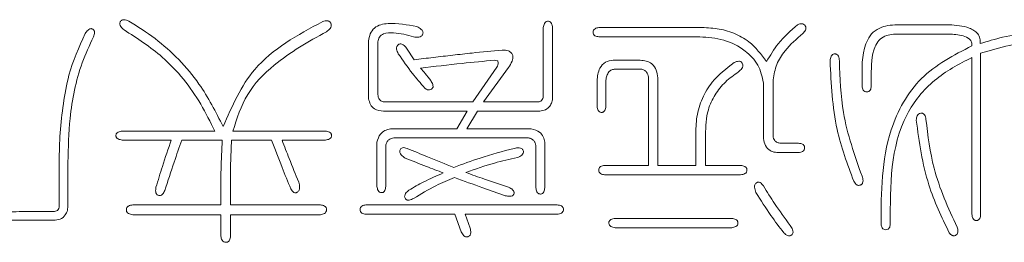
# Model space of a CAD drawing. Units: millimetres. Extents: x 0 to 565, y -1 to 746.
# Drawn here: x 369 to 371, y 263 to 263 of the extents above; entities that cross this region are included whole.
import ezdxf

# ---------------------------------------------------------------- set-up
doc = ezdxf.new("R2010")
doc.units = ezdxf.units.MM

msp = doc.modelspace()

# ---------------------------------------------------------------- linework, layer by layer
at = {"color": 7, "linetype": 'Continuous', "lineweight": 15}
for p, q in [((370.20005, 263.0012), (370.20005, 262.8632)), ((370.21863, 262.85859), (370.21863, 263.0012)), ((370.51411, 263.0012), (370.31155, 263.0012)), ((371.014, 263.00677), (370.91461, 263.00677)), ((370.31155, 262.98261), (370.51411, 262.98261)), ((370.91365, 262.98819), (371.0131, 262.98819)), ((369.84978, 262.97429), (369.84978, 262.85859)), ((369.86837, 262.86691), (369.86837, 262.97243)), ((369.94084, 262.93664), (369.92597, 262.95983)), ((371.05956, 262.94125), (371.05956, 262.62719)), ((371.07718, 262.62719), (371.07718, 262.94964)), ((370.10713, 262.92177), (370.05881, 262.85205)), ((370.08022, 262.85205), (370.13039, 262.92081)), ((370.39428, 262.93567), (370.34038, 262.93567)), ((370.3441, 262.91805), (370.39613, 262.91805)), ((370.411, 262.90222), (370.411, 262.72479)), ((370.42959, 262.72479), (370.42959, 262.90036)), ((370.83931, 262.90319), (370.83931, 262.88364)), ((370.8579, 262.88364), (370.8579, 262.90504)), ((370.30783, 262.89479), (370.30783, 262.84276)), ((370.32552, 262.84276), (370.32552, 262.89575)), ((370.64144, 262.89018), (370.64144, 262.78239)), ((370.66091, 262.78425), (370.66091, 262.89665)), ((370.05881, 262.85205), (369.88413, 262.85205)), ((370.18986, 262.85205), (370.08022, 262.85205)), ((369.87952, 262.83346), (370.04766, 262.83346)), ((370.04766, 262.83346), (370.02632, 262.79816)), ((370.04677, 262.79816), (370.0681, 262.83346)), ((370.0681, 262.83346), (370.18986, 262.83346)), ((369.5413, 262.79354), (369.35546, 262.79354)), ((369.76334, 262.79354), (369.5775, 262.79354)), ((370.02632, 262.79816), (369.89342, 262.79816)), ((369.89996, 262.78054), (370.16845, 262.78054)), ((370.17589, 262.79816), (370.04677, 262.79816)), ((370.50578, 262.78425), (370.50578, 262.72479)), ((370.52526, 262.72479), (370.52526, 262.78611)), ((369.35546, 262.77586), (369.45396, 262.77586)), ((369.47529, 262.77586), (369.55616, 262.77586)), ((369.57475, 262.77586), (369.65466, 262.77586)), ((369.67599, 262.77586), (369.76334, 262.77586)), ((369.86651, 262.77124), (369.86651, 262.68294)), ((369.88413, 262.68294), (369.88413, 262.76471)), ((370.18518, 262.76471), (370.18518, 262.68019)), ((370.20287, 262.68019), (370.20287, 262.77124)), ((370.71205, 262.76939), (370.67578, 262.76939)), ((370.67392, 262.7508), (370.71205, 262.7508)), ((369.2291, 262.73222), (369.2291, 262.64391)), ((369.24672, 262.64577), (369.24672, 262.73126)), ((370.411, 262.72479), (370.3227, 262.72479)), ((370.50578, 262.72479), (370.42959, 262.72479)), ((370.59587, 262.72479), (370.52526, 262.72479)), ((370.3227, 262.7062), (370.59587, 262.7062)), ((369.55334, 262.66993), (369.55334, 262.64577)), ((369.57289, 262.64577), (369.57289, 262.66904)), ((369.55334, 262.64577), (369.3768, 262.64577)), ((369.75315, 262.64577), (369.57289, 262.64577)), ((370.22792, 262.64577), (369.84421, 262.64577)), ((369.21795, 262.63276), (369.19097, 262.63276)), ((369.3768, 262.62629), (369.55334, 262.62629)), ((369.55334, 262.62629), (369.55334, 262.58355)), ((369.57289, 262.58355), (369.57289, 262.62629)), ((369.57289, 262.62629), (369.75315, 262.62629)), ((369.84421, 262.62719), (370.02261, 262.62719)), ((370.02261, 262.62719), (370.03562, 262.59188)), ((370.05324, 262.59931), (370.04305, 262.62719)), ((370.04305, 262.62719), (370.22792, 262.62719)), ((369.17892, 262.61514), (369.21795, 262.61514)), ((370.57825, 262.61886), (370.3441, 262.61886)), ((370.3441, 262.60028), (370.57825, 262.60028))]:
    msp.add_line(p, q, dxfattribs=at)
for points, knots in [([(369.36847, 263.01421), (369.3655, 263.01543), (369.36178, 263.01696), (369.35701, 263.01676), (369.3547, 263.01601), (369.3529, 263.01438), (369.35124, 263.01168), (369.35033, 263.00761), (369.35281, 263.00148), (369.35664, 262.99854), (369.35918, 262.99659)], [0, 0, 0, 0, 0.2493891, 0.3121486, 0.3747012, 0.4372926, 0.4999843, 0.6247854, 0.7502949, 1, 1, 1, 1]), ([(369.29786, 262.98261), (369.29904, 262.9855), (369.30053, 262.98912), (369.29984, 262.99369), (369.29886, 262.99579), (369.2973, 262.99751), (369.29531, 262.99869), (369.29302, 262.99916), (369.29, 262.99847), (369.28554, 262.99538), (369.28289, 262.99164), (369.28113, 262.98915)], [0, 0, 0, 0, 0.249228, 0.3119455, 0.3748757, 0.4378538, 0.5004411, 0.5628781, 0.6252153, 0.7501048, 1, 1, 1, 1]), ([(369.55802, 262.80284), (369.54311, 262.83208), (369.51854, 262.88024), (369.4699, 262.9379), (369.42239, 262.98045), (369.38644, 263.00295), (369.36847, 263.01421)], [0, 0, 0, 0, 0.3398798, 0.5598771, 0.7799265, 1, 1, 1, 1]), ([(369.75776, 263.01331), (369.70713, 262.98593), (369.6168, 262.93709), (369.57597, 262.84382), (369.55802, 262.80284)], [0, 0, 0, 0, 0.5605556, 1, 1, 1, 1]), ([(369.76519, 262.99287), (369.7678, 262.99483), (369.77172, 262.99777), (369.77494, 263.0036), (369.77478, 263.00787), (369.77343, 263.01084), (369.77187, 263.01276), (369.76972, 263.014), (369.76498, 263.01527), (369.76096, 263.01418), (369.75776, 263.01331)], [0, 0, 0, 0, 0.2495349, 0.3751381, 0.4991805, 0.5626791, 0.6252763, 0.6879927, 0.7511294, 1, 1, 1, 1]), ([(369.94642, 263.00305), (369.92721, 263.0067), (369.90319, 263.01126), (369.87417, 263.00761), (369.86067, 263.00119), (369.85184, 262.98878), (369.85047, 262.97913), (369.84978, 262.97429)], [0, 0, 0, 0, 0.4999816, 0.6254054, 0.7502925, 0.8748472, 1, 1, 1, 1]), ([(369.93988, 262.98261), (369.94337, 262.98202), (369.9486, 262.98113), (369.95474, 262.98304), (369.95722, 262.98563), (369.95838, 262.98802), (369.95894, 262.99064), (369.95834, 262.99418), (369.95442, 262.99924), (369.94962, 263.00153), (369.94642, 263.00305)], [0, 0, 0, 0, 0.2499421, 0.3745549, 0.4372611, 0.4999988, 0.5627827, 0.6252221, 0.7499029, 1, 1, 1, 1]), ([(370.21863, 263.0012), (370.21832, 263.00411), (370.21785, 263.00849), (370.21441, 263.01254), (370.21168, 263.01361), (370.2095, 263.01379), (370.20732, 263.01357), (370.20461, 263.01244), (370.20119, 263.00841), (370.2005, 263.00408), (370.20005, 263.0012)], [0, 0, 0, 0, 0.249082, 0.3741539, 0.4364802, 0.4998854, 0.5631865, 0.625502, 0.7506829, 1, 1, 1, 1]), ([(370.31155, 263.0012), (370.3088, 263.00072), (370.30466, 263), (370.30049, 262.99598), (370.29975, 262.99178), (370.3004, 262.98756), (370.30459, 262.98352), (370.30877, 262.98297), (370.31155, 262.98261)], [0, 0, 0, 0, 0.2493878, 0.3750824, 0.5000656, 0.625236, 0.7507565, 1, 1, 1, 1]), ([(370.64791, 262.93292), (370.63702, 262.94729), (370.61907, 262.97098), (370.58254, 262.99091), (370.54886, 263.0002), (370.52569, 263.00086), (370.51411, 263.0012)], [0, 0, 0, 0, 0.3392358, 0.5593441, 0.7795779, 1, 1, 1, 1]), ([(370.71019, 263.00677), (370.69637, 262.99481), (370.67165, 262.97344), (370.65517, 262.94531), (370.64791, 262.93292)], [0, 0, 0, 0, 0.5595647, 1, 1, 1, 1]), ([(370.72038, 262.98915), (370.72246, 262.99121), (370.72559, 262.99432), (370.72711, 263.00014), (370.72577, 263.00442), (370.72292, 263.00789), (370.71706, 263.00961), (370.71294, 263.0079), (370.71019, 263.00677)], [0, 0, 0, 0, 0.2497375, 0.3754715, 0.5002596, 0.6257314, 0.7508874, 1, 1, 1, 1]), ([(370.91461, 263.00677), (370.90197, 263.00633), (370.88299, 263.00567), (370.86092, 262.99267), (370.83899, 262.96138), (370.83917, 262.92905), (370.83931, 262.90319)], [0, 0, 0, 0, 0.2499362, 0.3752287, 0.5003065, 1, 1, 1, 1]), ([(371.07629, 262.96912), (371.07639, 262.97258), (371.07661, 262.97948), (371.07176, 262.98901), (371.06381, 262.99571), (371.04515, 263.0046), (371.02784, 263.00581), (371.014, 263.00677)], [0, 0, 0, 0, 0.1249909, 0.2496734, 0.374689, 0.4999823, 1, 1, 1, 1]), ([(369.28113, 262.98915), (369.26886, 262.96168), (369.24865, 262.91641), (369.23692, 262.84833), (369.23016, 262.79049), (369.22945, 262.75164), (369.2291, 262.73222)], [0, 0, 0, 0, 0.3394849, 0.5596172, 0.7798119, 1, 1, 1, 1]), ([(369.24672, 262.73126), (369.24739, 262.76063), (369.2485, 262.80901), (369.2587, 262.87569), (369.27396, 262.93082), (369.28989, 262.96535), (369.29786, 262.98261)], [0, 0, 0, 0, 0.3400063, 0.5600509, 0.7800066, 1, 1, 1, 1]), ([(369.35918, 262.99659), (369.38562, 262.97941), (369.42918, 262.95112), (369.47957, 262.89889), (369.51412, 262.84826), (369.53224, 262.81179), (369.5413, 262.79354)], [0, 0, 0, 0, 0.3398076, 0.5597959, 0.7798511, 1, 1, 1, 1]), ([(369.5775, 262.79354), (369.58559, 262.81899), (369.60178, 262.86991), (369.6695, 262.9394), (369.72888, 262.97258), (369.76519, 262.99287)], [0, 0, 0, 0, 0.279656, 0.5594812, 1, 1, 1, 1]), ([(369.86837, 262.97243), (369.86905, 262.97584), (369.87007, 262.98097), (369.87497, 262.98596), (369.88404, 262.99082), (369.9071, 262.99145), (369.92676, 262.98615), (369.93988, 262.98261)], [0, 0, 0, 0, 0.12424508, 0.18688961, 0.24956593, 0.49900627, 1, 1, 1, 1]), ([(370.51411, 262.98261), (370.53029, 262.98138), (370.56259, 262.97892), (370.60335, 262.95819), (370.63329, 262.92767), (370.63873, 262.90263), (370.64144, 262.89018)], [0, 0, 0, 0, 0.2810993, 0.560885, 0.7814911, 1, 1, 1, 1]), ([(370.66091, 262.89665), (370.66279, 262.90709), (370.66655, 262.92801), (370.68736, 262.96038), (370.70786, 262.97824), (370.72038, 262.98915)], [0, 0, 0, 0, 0.27961566, 0.55974282, 1, 1, 1, 1]), ([(370.8579, 262.90504), (370.85781, 262.92501), (370.85769, 262.94996), (370.8722, 262.97599), (370.88883, 262.98741), (370.90373, 262.98788), (370.91365, 262.98819)], [0, 0, 0, 0, 0.5005208, 0.6256086, 0.7507188, 1, 1, 1, 1]), ([(371.0131, 262.98819), (371.02285, 262.98766), (371.03744, 262.98688), (371.05377, 262.98029), (371.05986, 262.97198), (371.05966, 262.967), (371.05956, 262.96451)], [0, 0, 0, 0, 0.5009679, 0.7501484, 0.8752381, 1, 1, 1, 1]), ([(371.17939, 262.9919), (371.15984, 262.98902), (371.12491, 262.98387), (371.09115, 262.97363), (371.07629, 262.96912)], [0, 0, 0, 0, 0.5599821, 1, 1, 1, 1]), ([(369.92597, 262.95983), (369.92379, 262.96239), (369.92052, 262.96622), (369.9149, 262.96854), (369.91151, 262.96822), (369.90926, 262.96701), (369.90745, 262.96525), (369.90578, 262.96232), (369.90556, 262.95624), (369.90777, 262.95171), (369.90925, 262.94868)], [0, 0, 0, 0, 0.2501634, 0.3747876, 0.4376096, 0.50021, 0.5629862, 0.6255406, 0.7500023, 1, 1, 1, 1]), ([(371.05956, 262.96451), (371.0232, 262.94573), (370.95078, 262.90831), (370.87816, 262.77578), (370.87772, 262.6716), (370.87745, 262.60771)], [0, 0, 0, 0, 0.2806076, 0.5588234, 1, 1, 1, 1]), ([(371.07718, 262.94964), (371.09629, 262.95542), (371.1304, 262.96574), (371.16571, 262.97038), (371.18125, 262.97243)], [0, 0, 0, 0, 0.5600185, 1, 1, 1, 1]), ([(369.90925, 262.94868), (369.91846, 262.93533), (369.93491, 262.91148), (369.95385, 262.88957), (369.96218, 262.87992)], [0, 0, 0, 0, 0.56002713, 1, 1, 1, 1]), ([(370.11738, 262.95611), (370.09735, 262.95418), (370.06434, 262.95099), (370.01846, 262.9458), (369.97965, 262.9412), (369.95378, 262.93816), (369.94084, 262.93664)], [0, 0, 0, 0, 0.33999247, 0.55999426, 0.77999773, 1, 1, 1, 1]), ([(370.13039, 262.92081), (370.13302, 262.92495), (370.13668, 262.93073), (370.1391, 262.93913), (370.13922, 262.94529), (370.13591, 262.95094), (370.12852, 262.95599), (370.12183, 262.95606), (370.11738, 262.95611)], [0, 0, 0, 0, 0.280655, 0.3911103, 0.5010957, 0.625535, 0.7508035, 1, 1, 1, 1]), ([(370.79382, 262.93478), (370.79351, 262.93782), (370.79304, 262.94238), (370.78973, 262.94685), (370.78692, 262.94811), (370.78463, 262.94836), (370.78235, 262.94807), (370.77957, 262.94676), (370.77623, 262.94235), (370.77563, 262.93781), (370.77524, 262.93478)], [0, 0, 0, 0, 0.2494631, 0.3743533, 0.4367286, 0.5000039, 0.5632128, 0.6255789, 0.7506178, 1, 1, 1, 1]), ([(370.89603, 262.60771), (370.89578, 262.68491), (370.89544, 262.7925), (370.98135, 262.90041), (371.03346, 262.92762), (371.05956, 262.94125)], [0, 0, 0, 0, 0.55906693, 0.77905491, 1, 1, 1, 1]), ([(369.95385, 262.91991), (369.98157, 262.92318), (370.03106, 262.92901), (370.08068, 262.93364), (370.10252, 262.93567)], [0, 0, 0, 0, 0.5599996, 1, 1, 1, 1]), ([(369.97429, 262.89479), (369.97065, 262.89962), (369.96416, 262.90826), (369.957, 262.91635), (369.95385, 262.91991)], [0, 0, 0, 0, 0.559971, 1, 1, 1, 1]), ([(370.10252, 262.93567), (370.10414, 262.93556), (370.10618, 262.93542), (370.10827, 262.93419), (370.10934, 262.93295), (370.11003, 262.93012), (370.10918, 262.9261), (370.10781, 262.92322), (370.10713, 262.92177)], [0, 0, 0, 0, 0.2489432, 0.312197, 0.3744137, 0.4999176, 0.7492886, 1, 1, 1, 1]), ([(370.34038, 262.93567), (370.33487, 262.93491), (370.32385, 262.93339), (370.31021, 262.91752), (370.30873, 262.90342), (370.30783, 262.89479)], [0, 0, 0, 0, 0.2798486, 0.5590246, 1, 1, 1, 1]), ([(370.32552, 262.89575), (370.326, 262.89869), (370.32695, 262.90456), (370.33077, 262.91216), (370.33715, 262.91687), (370.34178, 262.91766), (370.3441, 262.91805)], [0, 0, 0, 0, 0.2807419, 0.5604599, 0.7801699, 1, 1, 1, 1]), ([(370.42959, 262.90036), (370.42905, 262.90562), (370.42798, 262.91609), (370.41913, 262.9287), (370.40662, 262.93456), (370.39839, 262.9353), (370.39428, 262.93567)], [0, 0, 0, 0, 0.2803831, 0.5587951, 0.7792284, 1, 1, 1, 1]), ([(370.39613, 262.91805), (370.39825, 262.9175), (370.40249, 262.9164), (370.40858, 262.91104), (370.41009, 262.90556), (370.411, 262.90222)], [0, 0, 0, 0, 0.2806307, 0.561748, 1, 1, 1, 1]), ([(370.58286, 262.93106), (370.56707, 262.919), (370.54104, 262.89912), (370.51762, 262.8597), (370.5064, 262.82266), (370.50598, 262.79706), (370.50578, 262.78425)], [0, 0, 0, 0, 0.3395413, 0.5596132, 0.7797132, 1, 1, 1, 1]), ([(370.59126, 262.91248), (370.59383, 262.91451), (370.59769, 262.91756), (370.60067, 262.92359), (370.60015, 262.92784), (370.59864, 262.93073), (370.59689, 262.93249), (370.59463, 262.93353), (370.58973, 262.93393), (370.58591, 262.93233), (370.58286, 262.93106)], [0, 0, 0, 0, 0.2501386, 0.3758721, 0.50027665, 0.56319307, 0.62575982, 0.68824704, 0.75101716, 1, 1, 1, 1]), ([(370.77524, 262.93478), (370.77739, 262.88831), (370.78124, 262.80528), (370.80995, 262.72746), (370.82259, 262.69319)], [0, 0, 0, 0, 0.5597789, 1, 1, 1, 1]), ([(370.83931, 262.70338), (370.82444, 262.74539), (370.79788, 262.82042), (370.79506, 262.89983), (370.79382, 262.93478)], [0, 0, 0, 0, 0.5598133, 1, 1, 1, 1]), ([(370.52526, 262.78611), (370.52583, 262.80322), (370.52677, 262.83144), (370.54358, 262.86721), (370.56447, 262.89311), (370.58233, 262.90602), (370.59126, 262.91248)], [0, 0, 0, 0, 0.3393753, 0.5594811, 0.7796376, 1, 1, 1, 1]), ([(369.96218, 262.87992), (369.96329, 262.87904), (369.96552, 262.87727), (369.96967, 262.8758), (369.97401, 262.87658), (369.97707, 262.87857), (369.9787, 262.88097), (369.97912, 262.88383), (369.97826, 262.88882), (369.97588, 262.8924), (369.97429, 262.89479)], [0, 0, 0, 0, 0.1253111, 0.250361, 0.3752144, 0.5001464, 0.5626567, 0.6252603, 0.7499683, 1, 1, 1, 1]), ([(370.83931, 262.88364), (370.83979, 262.88088), (370.84051, 262.87674), (370.84457, 262.87261), (370.84876, 262.87183), (370.85227, 262.87241), (370.85452, 262.87407), (370.85712, 262.87732), (370.85755, 262.88084), (370.8579, 262.88364)], [0, 0, 0, 0, 0.2495234, 0.3747362, 0.4996069, 0.6246099, 0.6876352, 0.7507937, 1, 1, 1, 1]), ([(369.88413, 262.85205), (369.88181, 262.85215), (369.87719, 262.85236), (369.87146, 262.85602), (369.86881, 262.8615), (369.86851, 262.86511), (369.86837, 262.86691)], [0, 0, 0, 0, 0.2806209, 0.5594528, 0.7792959, 1, 1, 1, 1]), ([(370.20005, 262.8632), (370.19982, 262.86167), (370.19937, 262.8586), (370.19683, 262.85496), (370.19342, 262.8528), (370.19105, 262.8523), (370.18986, 262.85205)], [0, 0, 0, 0, 0.2799986, 0.5598769, 0.7793059, 1, 1, 1, 1]), ([(369.84978, 262.85859), (369.85062, 262.85463), (369.8523, 262.84674), (369.86257, 262.83551), (369.87309, 262.83424), (369.87952, 262.83346)], [0, 0, 0, 0, 0.28120549, 0.56070827, 1, 1, 1, 1]), ([(370.18986, 262.83346), (370.19381, 262.83384), (370.20168, 262.83459), (370.21146, 262.84057), (370.21685, 262.84944), (370.21803, 262.85553), (370.21863, 262.85859)], [0, 0, 0, 0, 0.2804522, 0.5593398, 0.7794374, 1, 1, 1, 1]), ([(370.30783, 262.84276), (370.30827, 262.84006), (370.30893, 262.836), (370.31223, 262.83234), (370.31477, 262.83133), (370.3168, 262.83113), (370.31884, 262.8313), (370.3214, 262.83224), (370.32471, 262.83594), (370.32519, 262.84003), (370.32552, 262.84276)], [0, 0, 0, 0, 0.2492549, 0.3744261, 0.4367865, 0.5000644, 0.5634384, 0.6258181, 0.7508425, 1, 1, 1, 1]), ([(370.96754, 262.8177), (370.96697, 262.82069), (370.96625, 262.82443), (370.96329, 262.8278), (370.96142, 262.82908), (370.95921, 262.82963), (370.95624, 262.82957), (370.95257, 262.82827), (370.94887, 262.82332), (370.94839, 262.81883), (370.94806, 262.81584)], [0, 0, 0, 0, 0.2488351, 0.3120494, 0.3748596, 0.4373136, 0.5008579, 0.6252848, 0.7505659, 1, 1, 1, 1]), ([(370.94806, 262.81584), (370.95407, 262.7718), (370.96482, 262.69309), (370.99896, 262.62153), (371.014, 262.59002)], [0, 0, 0, 0, 0.5596379, 1, 1, 1, 1]), ([(371.02983, 262.60117), (371.01215, 262.63991), (370.98056, 262.70912), (370.97152, 262.78451), (370.96754, 262.8177)], [0, 0, 0, 0, 0.55976462, 1, 1, 1, 1]), ([(369.35546, 262.79354), (369.35261, 262.79325), (369.34832, 262.79282), (369.34422, 262.78962), (369.34308, 262.78697), (369.34286, 262.78483), (369.34312, 262.78269), (369.34431, 262.78008), (369.34837, 262.77687), (369.35263, 262.77626), (369.35546, 262.77586)], [0, 0, 0, 0, 0.2494307, 0.3742786, 0.4366978, 0.4999483, 0.5631226, 0.6255418, 0.7505132, 1, 1, 1, 1]), ([(369.76334, 262.77586), (369.76611, 262.77627), (369.77028, 262.7769), (369.77414, 262.78017), (369.77527, 262.78274), (369.77553, 262.78483), (369.77531, 262.78692), (369.77424, 262.78952), (369.77034, 262.79279), (369.76614, 262.79324), (369.76334, 262.79354)], [0, 0, 0, 0, 0.2494664, 0.3743782, 0.4369276, 0.5000664, 0.5632653, 0.6258178, 0.7506083, 1, 1, 1, 1]), ([(369.89342, 262.79816), (369.88967, 262.7973), (369.88219, 262.79558), (369.87079, 262.7869), (369.86813, 262.77717), (369.86651, 262.77124)], [0, 0, 0, 0, 0.2813016, 0.5616543, 1, 1, 1, 1]), ([(369.88413, 262.76471), (369.88465, 262.7669), (369.8857, 262.77128), (369.89083, 262.77791), (369.8965, 262.77954), (369.89996, 262.78054)], [0, 0, 0, 0, 0.2809556, 0.5619153, 1, 1, 1, 1]), ([(370.16845, 262.78054), (370.17074, 262.78005), (370.17532, 262.77908), (370.18077, 262.77524), (370.18413, 262.77013), (370.18483, 262.76651), (370.18518, 262.76471)], [0, 0, 0, 0, 0.2803162, 0.5595136, 0.779437, 1, 1, 1, 1]), ([(370.20287, 262.77124), (370.20213, 262.77506), (370.20066, 262.78267), (370.19174, 262.79411), (370.18189, 262.79662), (370.17589, 262.79816)], [0, 0, 0, 0, 0.2811519, 0.5613678, 1, 1, 1, 1]), ([(370.64144, 262.78239), (370.64197, 262.77759), (370.64303, 262.76801), (370.65083, 262.7562), (370.66254, 262.75101), (370.67012, 262.75087), (370.67392, 262.7508)], [0, 0, 0, 0, 0.2806677, 0.5591035, 0.7791506, 1, 1, 1, 1]), ([(370.67578, 262.76939), (370.67364, 262.76979), (370.66938, 262.7706), (370.66412, 262.77406), (370.66142, 262.77913), (370.66108, 262.78255), (370.66091, 262.78425)], [0, 0, 0, 0, 0.2803387, 0.5591882, 0.7794779, 1, 1, 1, 1]), ([(369.45396, 262.77586), (369.44786, 262.75828), (369.43697, 262.7269), (369.42745, 262.69508), (369.42326, 262.68108)], [0, 0, 0, 0, 0.5599987, 1, 1, 1, 1]), ([(369.44095, 262.67461), (369.44703, 262.69362), (369.4579, 262.72757), (369.46998, 262.7611), (369.47529, 262.77586)], [0, 0, 0, 0, 0.559997, 1, 1, 1, 1]), ([(369.55616, 262.77586), (369.55518, 262.75609), (369.55343, 262.72081), (369.55337, 262.68548), (369.55334, 262.66993)], [0, 0, 0, 0, 0.5600049, 1, 1, 1, 1]), ([(369.57289, 262.66904), (369.57271, 262.68899), (369.5724, 262.72461), (369.57403, 262.7602), (369.57475, 262.77586)], [0, 0, 0, 0, 0.5599983, 1, 1, 1, 1]), ([(369.65466, 262.77586), (369.66172, 262.75756), (369.67433, 262.72489), (369.68777, 262.69255), (369.69368, 262.67833)], [0, 0, 0, 0, 0.560001, 1, 1, 1, 1]), ([(369.70944, 262.69134), (369.70302, 262.70704), (369.69156, 262.73509), (369.68075, 262.7634), (369.67599, 262.77586)], [0, 0, 0, 0, 0.5599959, 1, 1, 1, 1]), ([(369.92687, 262.75913), (369.92379, 262.7601), (369.91954, 262.76143), (369.91432, 262.75907), (369.91262, 262.75617), (369.91204, 262.75328), (369.91235, 262.74974), (369.91564, 262.74429), (369.92015, 262.7415), (369.92315, 262.73965)], [0, 0, 0, 0, 0.2487355, 0.3427504, 0.4364704, 0.507772, 0.5781493, 0.7189908, 1, 1, 1, 1]), ([(370.14801, 262.74055), (370.15122, 262.74182), (370.15604, 262.74374), (370.1598, 262.74876), (370.1603, 262.75219), (370.15987, 262.75475), (370.15867, 262.75708), (370.15596, 262.75925), (370.14996, 262.76055), (370.14491, 262.7597), (370.14154, 262.75913)], [0, 0, 0, 0, 0.2497496, 0.37470553, 0.43761389, 0.50063169, 0.56313682, 0.62559861, 0.75004225, 1, 1, 1, 1]), ([(370.71205, 262.7508), (370.71489, 262.75123), (370.71915, 262.75188), (370.72344, 262.75591), (370.72424, 262.75951), (370.72397, 262.76232), (370.72323, 262.76434), (370.72191, 262.76603), (370.71849, 262.76858), (370.71491, 262.76903), (370.71205, 262.76939)], [0, 0, 0, 0, 0.2492529, 0.3742296, 0.4989351, 0.5621701, 0.6247657, 0.6877587, 0.7506718, 1, 1, 1, 1]), ([(370.02075, 262.72107), (370.00316, 262.728), (369.97174, 262.74039), (369.94058, 262.7534), (369.92687, 262.75913)], [0, 0, 0, 0, 0.5599771, 1, 1, 1, 1]), ([(370.14154, 262.75913), (370.11865, 262.7531), (370.07777, 262.74233), (370.03817, 262.72757), (370.02075, 262.72107)], [0, 0, 0, 0, 0.5599914, 1, 1, 1, 1]), ([(370.04491, 262.71081), (370.06381, 262.71757), (370.09757, 262.72965), (370.1326, 262.73722), (370.14801, 262.74055)], [0, 0, 0, 0, 0.5599976, 1, 1, 1, 1]), ([(369.92315, 262.73965), (369.93734, 262.73401), (369.96267, 262.72393), (369.98814, 262.7142), (369.99934, 262.70992)], [0, 0, 0, 0, 0.5599981, 1, 1, 1, 1]), ([(370.3227, 262.72479), (370.3199, 262.72441), (370.3164, 262.72394), (370.31313, 262.72135), (370.31147, 262.7191), (370.31089, 262.71559), (370.31166, 262.7114), (370.31577, 262.70733), (370.31993, 262.70665), (370.3227, 262.7062)], [0, 0, 0, 0, 0.2493992, 0.3125182, 0.3755606, 0.5005529, 0.6254271, 0.7506683, 1, 1, 1, 1]), ([(370.59587, 262.7062), (370.59878, 262.70663), (370.60314, 262.70727), (370.60718, 262.71069), (370.60831, 262.71341), (370.60854, 262.7156), (370.60835, 262.71779), (370.60754, 262.71985), (370.60609, 262.72152), (370.60248, 262.72399), (370.5988, 262.72443), (370.59587, 262.72479)], [0, 0, 0, 0, 0.2489917, 0.3739911, 0.4362452, 0.4994628, 0.5627621, 0.6250376, 0.6879666, 0.7509313, 1, 1, 1, 1]), ([(369.99934, 262.70992), (369.98616, 262.70418), (369.96263, 262.69393), (369.94038, 262.68113), (369.93059, 262.67551)], [0, 0, 0, 0, 0.5600319, 1, 1, 1, 1]), ([(370.13039, 262.68108), (370.11439, 262.68649), (370.08581, 262.69616), (370.05741, 262.70634), (370.04491, 262.71081)], [0, 0, 0, 0, 0.5599998, 1, 1, 1, 1]), ([(370.82259, 262.69319), (370.82431, 262.69051), (370.82647, 262.68715), (370.83074, 262.68519), (370.83308, 262.68488), (370.83541, 262.68532), (370.83753, 262.68633), (370.83939, 262.68778), (370.84108, 262.69044), (370.84185, 262.69599), (370.84033, 262.70043), (370.83931, 262.70338)], [0, 0, 0, 0, 0.248791, 0.3115704, 0.3743767, 0.4369278, 0.5003015, 0.5632729, 0.6254561, 0.7508798, 1, 1, 1, 1]), ([(369.42326, 262.68108), (369.42275, 262.6781), (369.42198, 262.67362), (369.42355, 262.66839), (369.42565, 262.66615), (369.42769, 262.66511), (369.42991, 262.66455), (369.43297, 262.66476), (369.43758, 262.6678), (369.4396, 262.67189), (369.44095, 262.67461)], [0, 0, 0, 0, 0.2493413, 0.3747343, 0.4368952, 0.5000978, 0.5635027, 0.6257431, 0.7508017, 1, 1, 1, 1]), ([(369.69368, 262.67833), (369.69446, 262.67693), (369.69602, 262.67414), (369.69877, 262.67128), (369.70141, 262.67023), (369.70324, 262.67002), (369.70504, 262.67044), (369.70771, 262.67186), (369.71064, 262.67522), (369.71187, 262.68256), (369.71041, 262.68783), (369.70944, 262.69134)], [0, 0, 0, 0, 0.12506114, 0.2498766, 0.29738777, 0.34454905, 0.39133214, 0.43894559, 0.57884655, 0.71938896, 1, 1, 1, 1]), ([(369.86651, 262.68294), (369.86691, 262.68011), (369.86752, 262.67586), (369.87071, 262.6718), (369.87332, 262.6706), (369.87546, 262.67033), (369.8776, 262.67054), (369.88025, 262.67168), (369.88337, 262.67583), (369.88383, 262.6801), (369.88413, 262.68294)], [0, 0, 0, 0, 0.2494823, 0.374474, 0.4368504, 0.5000317, 0.5633891, 0.6256932, 0.7506729, 1, 1, 1, 1]), ([(369.93988, 262.65878), (369.95459, 262.66768), (369.98086, 262.68359), (370.00918, 262.69542), (370.02164, 262.70063)], [0, 0, 0, 0, 0.5599518, 1, 1, 1, 1]), ([(370.02164, 262.70063), (370.04069, 262.69376), (370.07469, 262.68149), (370.10883, 262.66959), (370.12385, 262.66436)], [0, 0, 0, 0, 0.56000034, 1, 1, 1, 1]), ([(370.12385, 262.66436), (370.12697, 262.66373), (370.13165, 262.66279), (370.13733, 262.6635), (370.14003, 262.66534), (370.14124, 262.66748), (370.14164, 262.66987), (370.14122, 262.67309), (370.13777, 262.67782), (370.13334, 262.67978), (370.13039, 262.68108)], [0, 0, 0, 0, 0.2498991, 0.3745078, 0.4369927, 0.4994186, 0.5623704, 0.625264, 0.7502563, 1, 1, 1, 1]), ([(370.64144, 262.6839), (370.63949, 262.68649), (370.6368, 262.69006), (370.6319, 262.69165), (370.6295, 262.6913), (370.62763, 262.69032), (370.62582, 262.68872), (370.62386, 262.68567), (370.62322, 262.67921), (370.62523, 262.67422), (370.62657, 262.67089)], [0, 0, 0, 0, 0.248775, 0.3432565, 0.3898109, 0.4371445, 0.5087852, 0.5790021, 0.7196865, 1, 1, 1, 1]), ([(370.69533, 262.60489), (370.68466, 262.61922), (370.6656, 262.64482), (370.64882, 262.67196), (370.64144, 262.6839)], [0, 0, 0, 0, 0.5599846, 1, 1, 1, 1]), ([(369.93059, 262.67551), (369.92811, 262.6734), (369.9244, 262.67024), (369.92196, 262.66494), (369.92195, 262.66166), (369.92269, 262.65932), (369.92403, 262.65726), (369.92606, 262.65584), (369.92844, 262.65526), (369.9333, 262.65553), (369.93695, 262.65734), (369.93988, 262.65878)], [0, 0, 0, 0, 0.2500367, 0.375087, 0.4378231, 0.5008255, 0.5633604, 0.6257771, 0.6882798, 0.7508079, 1, 1, 1, 1]), ([(370.18518, 262.68019), (370.18558, 262.67735), (370.18619, 262.67309), (370.1894, 262.66903), (370.19202, 262.66784), (370.19416, 262.66758), (370.1963, 262.6678), (370.19894, 262.66894), (370.20214, 262.67305), (370.20258, 262.67733), (370.20287, 262.68019)], [0, 0, 0, 0, 0.2494868, 0.3744582, 0.4368774, 0.5000517, 0.5633022, 0.6257214, 0.7505693, 1, 1, 1, 1]), ([(370.62657, 262.67089), (370.63629, 262.65532), (370.65365, 262.62751), (370.67356, 262.60148), (370.68232, 262.59002)], [0, 0, 0, 0, 0.5600004, 1, 1, 1, 1]), ([(369.21795, 262.61514), (369.22246, 262.61545), (369.23144, 262.61605), (369.24174, 262.62439), (369.24599, 262.63527), (369.24647, 262.64227), (369.24672, 262.64577)], [0, 0, 0, 0, 0.280343, 0.5582483, 0.7788909, 1, 1, 1, 1]), ([(369.2291, 262.64391), (369.22901, 262.64222), (369.22884, 262.63883), (369.22603, 262.6347), (369.22192, 262.63296), (369.21927, 262.63283), (369.21795, 262.63276)], [0, 0, 0, 0, 0.280272, 0.5591665, 0.7790348, 1, 1, 1, 1]), ([(369.3768, 262.64577), (369.37374, 262.64544), (369.3699, 262.64502), (369.36619, 262.64238), (369.36477, 262.64058), (369.36394, 262.63844), (369.36371, 262.63616), (369.36398, 262.63389), (369.36512, 262.63107), (369.3692, 262.62736), (369.37376, 262.62672), (369.3768, 262.62629)], [0, 0, 0, 0, 0.2492131, 0.3119008, 0.3748337, 0.437439, 0.5005092, 0.5635364, 0.6261417, 0.7507123, 1, 1, 1, 1]), ([(369.75315, 262.62629), (369.75605, 262.62676), (369.76041, 262.62747), (369.7646, 262.6318), (369.76547, 262.63616), (369.76481, 262.63981), (369.76313, 262.64219), (369.75975, 262.64495), (369.75608, 262.64541), (369.75315, 262.64577)], [0, 0, 0, 0, 0.249477, 0.3745218, 0.4995322, 0.62461, 0.6876714, 0.7506489, 1, 1, 1, 1]), ([(369.84421, 262.64577), (369.84139, 262.64545), (369.83786, 262.64504), (369.8346, 262.64241), (369.83301, 262.64013), (369.83227, 262.63663), (369.83322, 262.63247), (369.83723, 262.62833), (369.84142, 262.62764), (369.84421, 262.62719)], [0, 0, 0, 0, 0.2495096, 0.3122548, 0.3753452, 0.5003874, 0.6254389, 0.7501808, 1, 1, 1, 1]), ([(370.22792, 262.62719), (370.23082, 262.62764), (370.23517, 262.62833), (370.23922, 262.63174), (370.24036, 262.63445), (370.24058, 262.63664), (370.2404, 262.63883), (370.23959, 262.64089), (370.23815, 262.64256), (370.23454, 262.64505), (370.23086, 262.64545), (370.22792, 262.64577)], [0, 0, 0, 0, 0.2491445, 0.3741139, 0.4363779, 0.4995861, 0.5628962, 0.625166, 0.6880821, 0.7510843, 1, 1, 1, 1]), ([(369.19097, 262.63276), (369.17501, 262.63263), (369.14651, 262.63241), (369.11802, 262.63203), (369.10548, 262.63187)], [0, 0, 0, 0, 0.5600001, 1, 1, 1, 1]), ([(371.05956, 262.62719), (371.05997, 262.62436), (371.06057, 262.62011), (371.06377, 262.61605), (371.06638, 262.61485), (371.06851, 262.61458), (371.07065, 262.61479), (371.0733, 262.61593), (371.07643, 262.62008), (371.07688, 262.62435), (371.07718, 262.62719)], [0, 0, 0, 0, 0.2494823, 0.374474, 0.4368504, 0.5000317, 0.5633891, 0.6256932, 0.7506729, 1, 1, 1, 1]), ([(368.91593, 262.59745), (368.94551, 262.60203), (368.99423, 262.60957), (369.06278, 262.61386), (369.12084, 262.6153), (369.15956, 262.61519), (369.17892, 262.61514)], [0, 0, 0, 0, 0.3399706, 0.5599769, 0.7799947, 1, 1, 1, 1]), ([(370.3441, 262.61886), (370.34117, 262.61852), (370.33751, 262.61809), (370.33391, 262.6156), (370.3325, 262.61391), (370.3317, 262.61185), (370.3315, 262.60967), (370.33174, 262.60749), (370.33284, 262.60478), (370.33683, 262.6013), (370.34119, 262.60069), (370.3441, 262.60028)], [0, 0, 0, 0, 0.2492118, 0.312022, 0.3749601, 0.4373725, 0.5005609, 0.563685, 0.6260832, 0.7508657, 1, 1, 1, 1]), ([(370.57825, 262.60028), (370.58109, 262.60071), (370.58535, 262.60135), (370.58964, 262.60539), (370.59044, 262.60899), (370.59017, 262.61179), (370.58943, 262.61381), (370.58811, 262.6155), (370.58469, 262.61806), (370.58111, 262.6185), (370.57825, 262.61886)], [0, 0, 0, 0, 0.2492529, 0.3742296, 0.4989351, 0.5621701, 0.6247657, 0.6877587, 0.7506718, 1, 1, 1, 1]), ([(370.68232, 262.59002), (370.68481, 262.58776), (370.68792, 262.58493), (370.69274, 262.58358), (370.69528, 262.58378), (370.69748, 262.58502), (370.69991, 262.58728), (370.70144, 262.59141), (370.7, 262.59803), (370.6972, 262.60214), (370.69533, 262.60489)], [0, 0, 0, 0, 0.2495315, 0.3123218, 0.3749318, 0.4376143, 0.5005135, 0.6245549, 0.7496526, 1, 1, 1, 1]), ([(370.87745, 262.60771), (370.87787, 262.60491), (370.87851, 262.60071), (370.88267, 262.59672), (370.88683, 262.59577), (370.89033, 262.59652), (370.89261, 262.59811), (370.89522, 262.60138), (370.89567, 262.6049), (370.89603, 262.60771)], [0, 0, 0, 0, 0.2496351, 0.3744129, 0.4994583, 0.624499, 0.687601, 0.7503059, 1, 1, 1, 1]), ([(369.55334, 262.58355), (369.55381, 262.58059), (369.55451, 262.57614), (369.55876, 262.57165), (369.56254, 262.5709), (369.56548, 262.57113), (369.56761, 262.57186), (369.56936, 262.57325), (369.57206, 262.57681), (369.57252, 262.58056), (369.57289, 262.58355)], [0, 0, 0, 0, 0.2492803, 0.3743378, 0.4990243, 0.5624507, 0.6248591, 0.6877958, 0.7509081, 1, 1, 1, 1]), ([(370.03562, 262.59188), (370.03707, 262.589), (370.0389, 262.58539), (370.04274, 262.58253), (370.04496, 262.58158), (370.04741, 262.58156), (370.04969, 262.58234), (370.05178, 262.58356), (370.0539, 262.58599), (370.05535, 262.59159), (370.05408, 262.59623), (370.05324, 262.59931)], [0, 0, 0, 0, 0.2489566, 0.3120452, 0.3750431, 0.4370746, 0.5005821, 0.5638603, 0.6259559, 0.751177, 1, 1, 1, 1]), ([(371.014, 262.59002), (371.0159, 262.58787), (371.01828, 262.58518), (371.02235, 262.58402), (371.02518, 262.58401), (371.02847, 262.58552), (371.03129, 262.58881), (371.03217, 262.59452), (371.03076, 262.59851), (371.02983, 262.60117)], [0, 0, 0, 0, 0.2491149, 0.3121352, 0.3750322, 0.5002247, 0.6247425, 0.7501103, 1, 1, 1, 1])]:
    msp.add_open_spline(points, degree=3, knots=knots, dxfattribs=at)

doc.saveas('drawing.dxf')
